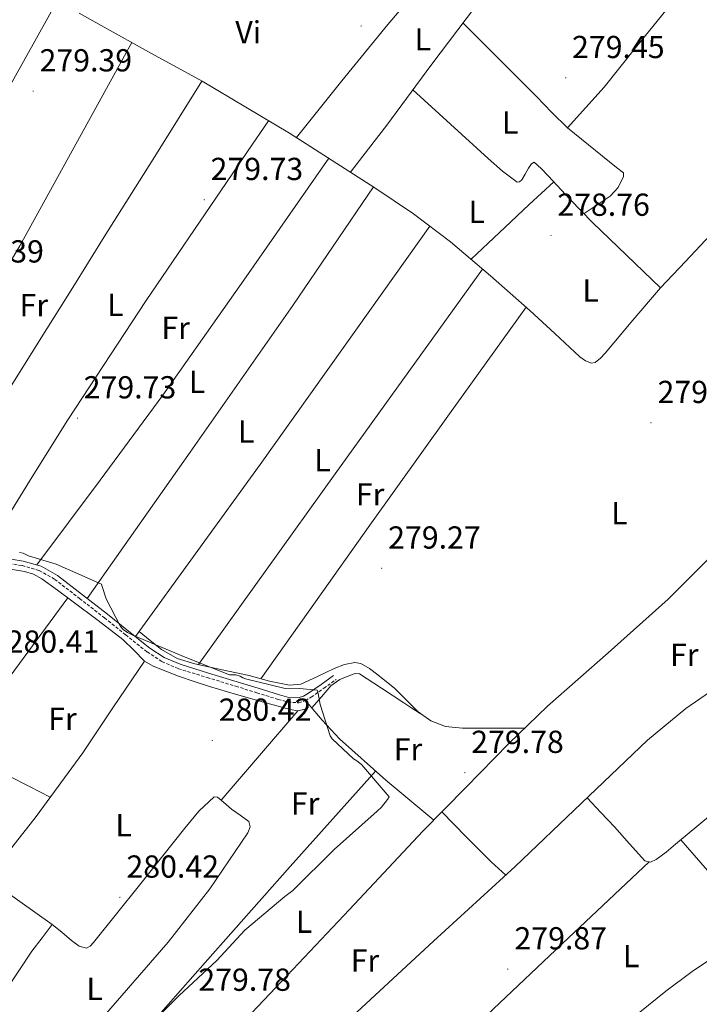
# Model space of a CAD drawing. Units: metres. Extents: x 593653 to 598148, y 4675459 to 4678489.
# Drawn here: x 596587 to 596801, y 4676300 to 4676610 of the extents above; entities that cross this region are included whole.
import ezdxf
from ezdxf.enums import TextEntityAlignment as Align

# ---------------------------------------------------------------- set-up
doc = ezdxf.new("R2010")
doc.units = ezdxf.units.M
doc.header["$MEASUREMENT"] = 0
doc.linetypes.add('TRAZOSX2', pattern=[1.5, 1, -0.5])
for name, color, linetype, lineweight in [('Carátula', 7, 'Continuous', 5), ('Level 13', 5, 'Continuous', 0), ('Level 21', 19, 'Continuous', 0), ('Level 36', 19, 'Continuous', 40), ('Level 37', 92, 'Continuous', 0), ('Level 41', 19, 'Continuous', 0), ('Level 5', 36, 'Continuous', 0), ('Level 7', 1, 'Continuous', 0)]:
    doc.layers.add(name, color=color, linetype=linetype, lineweight=lineweight)
doc.styles.add('Arial', font='ARIAL.TTF', dxfattribs={"height": 0.2})

# ---------------------------------------------------------------- blocks, each defined once
blk = doc.blocks.new('5PATER')
at = {"layer": 'Carátula', "linetype": 'Continuous', "lineweight": 5}
h = blk.add_hatch(color=250, dxfattribs=at)
edge = h.paths.add_edge_path()
edge.add_ellipse((0, 0), major_axis=(-1.33, -1.34), ratio=0.999422, start_angle=0, end_angle=360)

msp = doc.modelspace()

# ---------------------------------------------------------------- linework, layer by layer
at = {"layer": 'Level 13', "color": 5, "linetype": 'Continuous', "lineweight": 0, "ltscale": 0.5}
for points in [[(596798.95, 4676621.43, 279.42), (596796.6, 4676618.89, 279.42), (596791.28, 4676613.17, 279.42), (596781.29, 4676600.89, 279.72), (596771.4, 4676588.51, 279.78), (596765.64, 4676582.11, 279.51), (596759.89, 4676575.71, 279.24)], [(596620.05, 4676255.18, 280.3), (596621.68, 4676257.89, 280.01), (596623.93, 4676260.26, 279.8), (596632.63, 4676268.69, 279.83), (596641.23, 4676277.21, 279.89), (596654.69, 4676291.12, 280.09), (596668.05, 4676305.14, 280.16), (596691.2, 4676329.74, 279.96), (596714.35, 4676354.33, 279.76), (596727.87, 4676368.16, 279.62), (596741.4, 4676381.99, 279.49), (596753.59, 4676393.72, 279.38), (596772.67, 4676410.49, 279.22), (596791.59, 4676427.42, 279.08), (596817.75, 4676453.59, 279.26), (596830.82, 4676466.68, 279.35), (596844.34, 4676479.29, 279.17), (596851.69, 4676485.79, 278.97), (596859.05, 4676492.29, 278.77), (596855.18, 4676495.97, 278.63), (596851.27, 4676499.59, 278.54), (596845.3, 4676504.66, 278.59), (596839.26, 4676509.64, 278.7)], [(596582.01, 4676437.25, 280.14), (596588.89, 4676436.08, 280.15), (596591.74, 4676435.23, 280.14), (596594.35, 4676433.81, 280.12), (596599.33, 4676430.22, 280.06), (596604.24, 4676426.55, 280.01), (596612.04, 4676420.63, 280.08), (596619.81, 4676414.68, 280.19), (596623.27, 4676411.32, 280.17), (596626.68, 4676407.93, 280.14), (596629.36, 4676406.33, 280.15), (596633.38, 4676404.73, 280.21), (596637.41, 4676403.13, 280.26), (596642.28, 4676401.52, 280.08), (596647.15, 4676399.91, 279.9), (596655.61, 4676397.37, 279.83), (596664.13, 4676395, 279.95), (596668.31, 4676393.82, 279.97), (596672.5, 4676392.66, 279.99), (596674.94, 4676392.23, 279.99), (596677.23, 4676392.74, 279.99), (596678.35, 4676393.43, 279.99)], [(596753.56, 4676272.28, 280.18), (596758.47, 4676276.25, 280.09), (596763.15, 4676279.93, 280), (596772.99, 4676288.56, 279.77), (596782.69, 4676297.38, 279.63), (596790.79, 4676303.99, 279.63), (596799.16, 4676310.26, 279.63), (596810.32, 4676317.79, 279.63), (596821.92, 4676324.6, 279.63), (596834.2, 4676330.92, 279.67), (596846.5, 4676337.17, 279.73), (596852.67, 4676340.83, 279.72), (596859.01, 4676344.13, 279.63), (596860.8, 4676344.83, 279.59), (596862.59, 4676345.54, 279.54)], [(596597.63, 4676325.01, 280.37), (596594.44, 4676320.79, 280.33), (596591.25, 4676316.58, 280.3), (596582.97, 4676304.23, 280.21)]]:
    msp.add_polyline3d(points, dxfattribs=at)
at = {"layer": 'Level 21', "color": 19, "linetype": 'Continuous', "lineweight": 0}
msp.add_polyline3d([(596686.21, 4676403.35, 279.57), (596682.27, 4676400.57, 279.84), (596678.33, 4676397.79, 280.11), (596676.77, 4676396.83, 280.17), (596675.07, 4676396.29, 280.18), (596672.1, 4676396.49, 280.17), (596669.15, 4676397.28, 280.15), (596662.51, 4676399.35, 280.12), (596655.87, 4676401.41, 280.11), (596646.87, 4676404.15, 280.16), (596637.87, 4676406.91, 280.22), (596632.9, 4676409.03, 280.24), (596628.38, 4676412, 280.26), (596621.68, 4676417.31, 280.28), (596615, 4676422.64, 280.29), (596607.16, 4676428.79, 280.25), (596599.24, 4676434.87, 280.18), (596594.13, 4676437.76, 280.16), (596588.49, 4676439.4, 280.15), (596582.79, 4676440.31, 280.2)], dxfattribs=at)
at = {"layer": 'Level 21', "color": 19, "linetype": 'TRAZOSX2', "lineweight": 0}
msp.add_polyline3d([(596582.58, 4676438.84, 280.2), (596588.16, 4676437.95, 280.15), (596593.55, 4676436.38, 280.16), (596598.42, 4676433.63, 280.18), (596606.25, 4676427.62, 280.25), (596614.08, 4676421.47, 280.29), (596620.75, 4676416.15, 280.28), (596627.51, 4676410.79, 280.26), (596632.2, 4676407.71, 280.24), (596637.36, 4676405.51, 280.22), (596646.44, 4676402.73, 280.16), (596655.44, 4676399.99, 280.11), (596662.07, 4676397.93, 280.12), (596668.74, 4676395.85, 280.15), (596671.85, 4676395.01, 280.17), (596675.25, 4676394.79, 280.18), (596677.39, 4676395.46, 280.17), (596679.15, 4676396.55, 280.11), (596683.13, 4676399.35, 279.84), (596687.06, 4676402.13, 279.57)], dxfattribs=at)
at = {"layer": 'Level 36', "color": 92, "linetype": 'Continuous', "lineweight": 0}
for points in [[(596514.21, 4676454.55, 279.83), (596524.39, 4676473.9, 279.75), (596534.57, 4676493.24, 279.68), (596535.95, 4676496.98, 279.72), (596537.14, 4676502.94, 279.89), (596539.05, 4676508.6, 279.99), (596553.29, 4676533.81, 279.82), (596567.55, 4676559.01, 279.63), (596585.5, 4676591.14, 279.48), (596603.42, 4676623.29, 279.41), (596613.13, 4676641.62, 279.94), (596623.1, 4676659.8, 280.35), (596634.89, 4676679.57, 280.08), (596646.68, 4676699.35, 279.8)], [(596738.84, 4676649.76, 279.64), (596721, 4676629.09, 279.5), (596703.32, 4676608.29, 279.35), (596688.86, 4676590.52, 279.23), (596674.54, 4676572.65, 279.11)], [(596753.99, 4676642.52, 279.97), (596742.46, 4676628.22, 279.68), (596730.93, 4676613.92, 279.39), (596716.84, 4676595.31, 279.29), (596702.94, 4676576.55, 279.25), (596697.24, 4676569.17, 279.16), (596691.54, 4676561.79, 279.07)], [(596804.81, 4676541.93, 279.26), (596796.99, 4676533.66, 279.19), (596789.16, 4676525.39, 279.12), (596780.47, 4676515.15, 279.08), (596771.75, 4676504.84, 279.05), (596770.23, 4676503.21, 278.98), (596768.55, 4676501.89, 278.9), (596767.42, 4676501.67, 278.91), (596765.51, 4676502.37, 278.95), (596763.81, 4676503.63, 278.97), (596755.91, 4676510.95, 278.9), (596748.01, 4676518.21, 278.83), (596735.64, 4676529.15, 279.17), (596723.05, 4676539.88, 279.48), (596711.39, 4676548.71, 279.26), (596699.25, 4676556.87, 279.05), (596672.29, 4676574.09, 279.12), (596644.79, 4676590.37, 279.26), (596628.91, 4676599.17, 279.47), (596613.01, 4676607.95, 279.55), (596606.08, 4676611.78, 279.49)], [(596726.99, 4676608.71, 279.36), (596738.57, 4676597.14, 279), (596750.16, 4676585.56, 278.64), (596754.91, 4676580.51, 278.9), (596759.89, 4676575.71, 279.24), (596766.48, 4676570.38, 279.21), (596773.09, 4676565.06, 279.09), (596775.29, 4676563.29, 279.03), (596777.49, 4676561.52, 278.95), (596777.51, 4676560.43, 278.87), (596775.78, 4676557, 278.78), (596773.27, 4676554.21, 278.8), (596769.19, 4676551.47, 278.94), (596765.12, 4676548.73, 279.07)], [(596534.5, 4676450.61, 279.9), (596544.01, 4676466.79, 279.77), (596553.53, 4676482.96, 279.64), (596570.7, 4676510.67, 279.77), (596587.46, 4676538.61, 279.92), (596605.06, 4676570.62, 279.71), (596622.65, 4676602.63, 279.5)], [(596644.71, 4676590.41, 279.27), (596629.36, 4676565.91, 279.3), (596614.01, 4676541.41, 279.34), (596604.06, 4676525.53, 279.52), (596594.1, 4676509.64, 279.78), (596581.21, 4676488.99, 279.95), (596568.35, 4676468.32, 280), (596563.61, 4676458.8, 279.83), (596561.13, 4676453.99, 279.71), (596557.8, 4676449.33, 279.64), (596556.64, 4676448.47, 279.65), (596554.5, 4676448.11, 279.69), (596552.39, 4676448.52, 279.71), (596549.47, 4676449.55, 279.69), (596546.56, 4676450.6, 279.64), (596544.12, 4676451.32, 279.52), (596541.83, 4676452.33, 279.49), (596539.58, 4676453.88, 279.68), (596537.34, 4676455.43, 279.86)], [(596789.11, 4676525.33, 279.12), (596778.45, 4676535.66, 279.08), (596767.79, 4676545.98, 279.05), (596760.76, 4676553.22, 279.12), (596753.8, 4676560.59, 279.19), (596751.6, 4676562.92, 279.05), (596749.39, 4676564.87, 278.9), (596748.49, 4676564.37, 278.9), (596747.61, 4676563.03, 278.9), (596746.58, 4676561.19, 278.93), (596745.49, 4676559.37, 278.97), (596744.78, 4676558.73, 279.01), (596744.06, 4676558.63, 279.05), (596739.41, 4676562.14, 279.09), (596734.89, 4676566.08, 279.12), (596723.03, 4676576.87, 279.19), (596711.17, 4676587.66, 279.27)], [(596580.13, 4676447.97, 279.36), (596591.34, 4676465.91, 279.61), (596602.55, 4676483.84, 279.86), (596627.2, 4676521.38, 279.82), (596652.53, 4676558.48, 279.65), (596659.12, 4676568.23, 279.72), (596665.71, 4676577.98, 279.79)], [(596592.75, 4676438.16, 280.16), (596612.68, 4676464.84, 280.12), (596632.43, 4676491.64, 280.01), (596658.68, 4676528.82, 279.6), (596684.69, 4676566.17, 279.09)], [(596698.81, 4676557.15, 279.05), (596686.11, 4676538.47, 279.23), (596673.35, 4676519.82, 279.41), (596641.07, 4676473.67, 279.84), (596608.64, 4676427.63, 280.26)], [(596755.52, 4676558.77, 279.17), (596747.85, 4676551.59, 279.02), (596740.19, 4676544.41, 278.96), (596734.86, 4676539.39, 279.11), (596729.53, 4676534.36, 279.32)], [(596623.83, 4676415.6, 280.27), (596643.51, 4676442.68, 279.88), (596663.13, 4676469.81, 279.55), (596689.87, 4676507.28, 279.4), (596716.53, 4676544.82, 279.36)], [(596733.13, 4676531.29, 279.23), (596709.94, 4676499.07, 279.46), (596686.76, 4676466.84, 279.67), (596665.22, 4676436.82, 279.79), (596643.69, 4676406.8, 279.89)], [(596655.04, 4676256.43, 280.18), (596665.53, 4676268, 280.21), (596676.02, 4676279.57, 280.25), (596692.15, 4676296.19, 280.2), (596717.7, 4676319.81, 279.92), (596743.39, 4676343.27, 279.67), (596764.24, 4676363.16, 279.67), (596785.1, 4676383.03, 279.67), (596797.13, 4676392.97, 279.55), (596816.46, 4676406.35, 279.25), (596825.95, 4676413.25, 279.13), (596834.87, 4676420.83, 279.09), (596852.13, 4676438.12, 279.13), (596869.41, 4676455.41, 279.16), (596903.64, 4676487.73, 279.21), (596937.87, 4676520.06, 279.25)], [(596663.35, 4676402.33, 279.73), (596680.5, 4676426.51, 279.68), (596697.67, 4676450.66, 279.58), (596722.23, 4676484.98, 279.25), (596746.82, 4676519.27, 278.86)], [(596569.07, 4676382.46, 280.24), (596585.82, 4676405.13, 280.13), (596602.57, 4676427.8, 280.03)], [(596596.99, 4676365.08, 280.08), (596590.42, 4676368.41, 280.15), (596583.85, 4676371.75, 280.22), (596578.78, 4676375.25, 280.27), (596573.96, 4676379.19, 280.29), (596571.07, 4676381.2, 280.27), (596568.1, 4676383.07, 280.22), (596566.25, 4676383.51, 280.26), (596563.15, 4676383.11, 280.42), (596560.29, 4676383.45, 280.51), (596556.08, 4676386.09, 280.15), (596551.88, 4676388.74, 279.79), (596544.17, 4676393.08, 279.92), (596536.53, 4676397.54, 280), (596531.96, 4676400.73, 279.89), (596527.38, 4676403.91, 279.79), (596518.06, 4676409.73, 279.57), (596509.09, 4676415.33, 279.35)], [(596625.03, 4676417.25, 280.25), (596628.51, 4676414.41, 280.03), (596632, 4676411.58, 279.82), (596636.99, 4676408.73, 279.79), (596642.57, 4676407.04, 279.89), (596651.11, 4676405.17, 279.87), (596659.64, 4676403.34, 279.82), (596666.01, 4676401.61, 279.66), (596672.35, 4676400.29, 279.53), (596675.92, 4676400.68, 279.53), (596681.15, 4676403.07, 279.56), (596686.38, 4676405.58, 279.6), (596689.63, 4676406.78, 279.64), (596692.87, 4676407.49, 279.67), (596694.77, 4676407.14, 279.64), (596697.5, 4676405.54, 279.53), (596700.17, 4676403.63, 279.45), (596705.48, 4676399.26, 279.42), (596712.81, 4676391.96, 279.36), (596716.82, 4676389.06, 279.34), (596721.42, 4676387.33, 279.31), (596726.85, 4676386.79, 279.25), (596732.29, 4676386.78, 279.24), (596739.32, 4676386.77, 279.34), (596746.35, 4676386.76, 279.44)], [(596626.68, 4676407.93, 280.14), (596616.96, 4676393.48, 280.06), (596607.24, 4676379.03, 279.99), (596592.53, 4676359.02, 280.11), (596577.13, 4676339.51, 280.37), (596568.47, 4676328.83, 280.43), (596559.74, 4676318.24, 280.44), (596558.15, 4676314.53, 280.29), (596557.39, 4676312.84, 280.2), (596556.22, 4676312.03, 280.15), (596553.7, 4676312.84, 280.15), (596551.11, 4676314.48, 280.15), (596543.28, 4676318.65, 280.15), (596535.77, 4676323.28, 280.15), (596530.09, 4676327.53, 280.15), (596524.41, 4676331.78, 280.15)], [(596679.36, 4676393.17, 280.08), (596682.38, 4676396.65, 280.04), (596685.4, 4676400.14, 280.01), (596688.2, 4676402.14, 280.05), (596691.5, 4676403.5, 280.08), (596692.97, 4676404.03, 280.05), (596694.39, 4676403.91, 280.01), (596701.34, 4676399.35, 280), (596708.29, 4676394.72, 279.79), (596710.9, 4676393.08, 279.57), (596713.51, 4676391.45, 279.36)], [(596717.79, 4676357.85, 279.72), (596702.69, 4676370.4, 279.65), (596688.06, 4676383.43, 279.72), (596682.63, 4676389.35, 279.92), (596677.39, 4676395.46, 280.17)], [(596650.77, 4676364.18, 280.17), (596662.85, 4676378.21, 280.08), (596674.94, 4676392.23, 279.99)], [(596865.69, 4676352.63, 279.47), (596858.69, 4676360.3, 279.36), (596851.69, 4676367.97, 279.26), (596845.59, 4676375.81, 279), (596839.7, 4676383.93, 278.62), (596838.23, 4676385.35, 278.48), (596836.97, 4676385.11, 278.61), (596835.71, 4676384.22, 278.77), (596829.39, 4676379.48, 278.81), (596823.2, 4676374.61, 278.84), (596808.55, 4676362.44, 278.87), (596793.91, 4676350.25, 278.91), (596790.9, 4676347.82, 279.24), (596787.84, 4676345.45, 279.56), (596785.99, 4676344.63, 279.56), (596784.23, 4676345.03, 279.56), (596779.42, 4676350.36, 279.56), (596774.64, 4676355.73, 279.56), (596770.33, 4676360.29, 279.61), (596766.03, 4676364.86, 279.67)], [(596699.43, 4676373.31, 279.67), (596672.56, 4676343.22, 279.74), (596645.76, 4676313.08, 279.89), (596622.5, 4676286.56, 280.19), (596599.31, 4676259.98, 280.55)], [(596610.49, 4676292.23, 280.42), (596634.12, 4676319.4, 280.02), (596647.23, 4676336.21, 279.96), (596659.26, 4676353.82, 280.17), (596659.99, 4676355.7, 280.27), (596659.56, 4676357.45, 280.39), (596656.85, 4676359.45, 280.43), (596654.07, 4676361.34, 280.39), (596652.43, 4676362.75, 280.26), (596650.77, 4676364.18, 280.17), (596649.66, 4676365.06, 280.17), (596648.58, 4676365.23, 280.17), (596643.79, 4676360.71, 280.17), (596639.33, 4676355.31, 280.17), (596625.06, 4676337.34, 279.95), (596610.59, 4676319.38, 279.73), (596609.58, 4676318.24, 279.91), (596608.45, 4676317.53, 280.1), (596606.07, 4676318.23, 280.09), (596603.71, 4676319.99, 280.1), (596600.69, 4676322.55, 280.26), (596597.63, 4676325.01, 280.37), (596587.38, 4676332.26, 280.37), (596577.13, 4676339.51, 280.37)], [(596720.33, 4676360.45, 279.7), (596728, 4676352.55, 279.58), (596735.79, 4676344.77, 279.55), (596738.1, 4676342.66, 279.61), (596740.45, 4676340.58, 279.7)], [(596795.56, 4676351.62, 278.91), (596806.01, 4676339.61, 278.98), (596816.58, 4676327.71, 279.27), (596818.49, 4676325.71, 279.43), (596820.41, 4676323.72, 279.63)], [(596697.81, 4676261.99, 280.09), (596716.17, 4676279.3, 279.67), (596734.53, 4676296.6, 279.36), (596760.05, 4676320.67, 279.39), (596785.57, 4676344.73, 279.56)]]:
    msp.add_polyline3d(points, dxfattribs=at)
at = {"layer": 'Level 5', "color": 36, "linetype": 'Continuous', "lineweight": 0}
for points in [[(596587.27, 4676442.05, 280.01), (596588.48, 4676441.83, 280.01), (596590.1, 4676441.07, 280.01), (596598.9, 4676438.36, 280.01), (596613.13, 4676432.15, 280.01), (596613.31, 4676431.35, 280.01), (596614.65, 4676427.54, 280.01)], [(596614.65, 4676427.54, 280.01), (596619.1, 4676418.82, 280.01), (596619.92, 4676417.88, 280.01), (596621.3, 4676416.87, 280.01), (596622.99, 4676416.02, 280.01), (596639.49, 4676409.09, 280.01), (596653.48, 4676403.57, 280.01), (596655.4, 4676403.6, 280.01), (596656.85, 4676403.14, 280.01), (596657.65, 4676402.68, 280.01), (596658.46, 4676402.37, 280.01), (596671.02, 4676399.31, 280.01), (596672.23, 4676399.17, 280.01), (596675.44, 4676399.32, 280.01), (596681.07, 4676398.71, 280.01), (596681.4, 4676397.75, 280.01), (596681.94, 4676394.25, 280.01), (596685.13, 4676384.39, 280.01), (596685.79, 4676383.44, 280.01), (596692.46, 4676377.18, 280.01), (596693.52, 4676376.55, 280.01), (596695.06, 4676375.31, 280.01), (596703.67, 4676365.2, 280.01), (596703.2, 4676364.39, 280.01), (596701.32, 4676361.97, 280.01), (596699.91, 4676360.66, 280.01), (596686.37, 4676348.64, 280.01), (596673.38, 4676335.7, 280.01), (596670.91, 4676333.8, 280.01), (596658.29, 4676323.21, 280.01), (596649.43, 4676313.63, 280.01), (596637.6, 4676302.65, 280.01), (596625.79, 4676290.93, 280.01)]]:
    msp.add_polyline3d(points, dxfattribs=at)

# ---------------------------------------------------------------- block references
at = {"layer": 'Level 7', "color": 19, "linetype": 'Continuous', "lineweight": 0, "xscale": 0.09999986985900958, "yscale": 0.09999986985900958, "rotation": 0.9266528135505596}
for p in [(596694.87, 4676607.77, 279.66), (596759.32, 4676591.48, 279.45), (596591.63, 4676587.29, 279.4), (596645.51, 4676553.1, 279.74), (596754.68, 4676541.85, 278.77), (596605.55, 4676484.38, 279.74), (596786.16, 4676482.92, 279.28), (596701.35, 4676437.12, 279.28), (596648.03, 4676382.93, 280.43), (596727.57, 4676372.81, 279.79), (596618.93, 4676333.56, 280.43), (596741.11, 4676310.98, 279.88)]:
    msp.add_blockref('5PATER', p, dxfattribs=at)

# ---------------------------------------------------------------- texts
at = {"layer": 'Level 37', "color": 92, "linetype": 'Continuous', "lineweight": 0, "style": 'Arial'}
for s, p in [('Vi', (596659.33, 4676605.81, 279.59)), ('L', (596714.33, 4676603.59, 279.33)), ('L', (596741.82, 4676577.39, 278.9)), ('L', (596731.28, 4676549.28, 279.32)), ('L', (596767.14, 4676524.53, 278.97)), ('Fr', (596591.84, 4676519.9, 279.83)), ('L', (596617.52, 4676520, 279.75)), ('Fr', (596636.46, 4676512.76, 279.85)), ('L', (596643.25, 4676495.8, 279.87)), ('L', (596658.7, 4676480.13, 279.62)), ('L', (596682.73, 4676471.11, 279.62)), ('Fr', (596697.73, 4676460.38, 279.6)), ('L', (596776.24, 4676454.46, 279.08)), ('Fr', (596796.65, 4676409.89, 279.27)), ('Fr', (596600.85, 4676389.77, 280.06)), ('Fr', (596709.64, 4676380.14, 279.61)), ('Fr', (596677.28, 4676363.08, 280.15)), ('L', (596620.11, 4676356.27, 279.99)), ('L', (596676.92, 4676325.88, 280.05)), ('L', (596779.92, 4676315.06, 279.54)), ('Fr', (596696.08, 4676313.65, 280.08)), ('L', (596610.95, 4676304.73, 280.24))]:
    msp.add_text(s, height=7, dxfattribs=at).set_placement(p, align=Align.MIDDLE_CENTER)
at = {"layer": 'Level 41', "color": 19, "linetype": 'Continuous', "lineweight": 0, "style": 'Arial'}
for s, p in [('279.45', (596761.3, 4676595.48, 279.45)), ('279.39', (596593.62, 4676591.29, 279.4)), ('279.73', (596647.49, 4676557.1, 279.74)), ('278.76', (596756.66, 4676545.85, 278.77)), ('279.39', (596565.84, 4676531.15, 279.4)), ('279.73', (596607.53, 4676488.38, 279.74)), ('279.27', (596788.22, 4676486.92, 279.28)), ('279.27', (596703.4, 4676441.12, 279.28)), ('280.41', (596583.27, 4676408.35, 280.42)), ('280.42', (596650.08, 4676386.93, 280.43)), ('279.78', (596729.55, 4676376.81, 279.79)), ('280.42', (596620.99, 4676337.56, 280.43)), ('279.87', (596743.17, 4676314.98, 279.88)), ('279.78', (596643.63, 4676301.95, 279.79))]:
    msp.add_text(s, height=7, dxfattribs=at).set_placement(p, align=Align.BOTTOM_LEFT)

doc.saveas('drawing.dxf')
